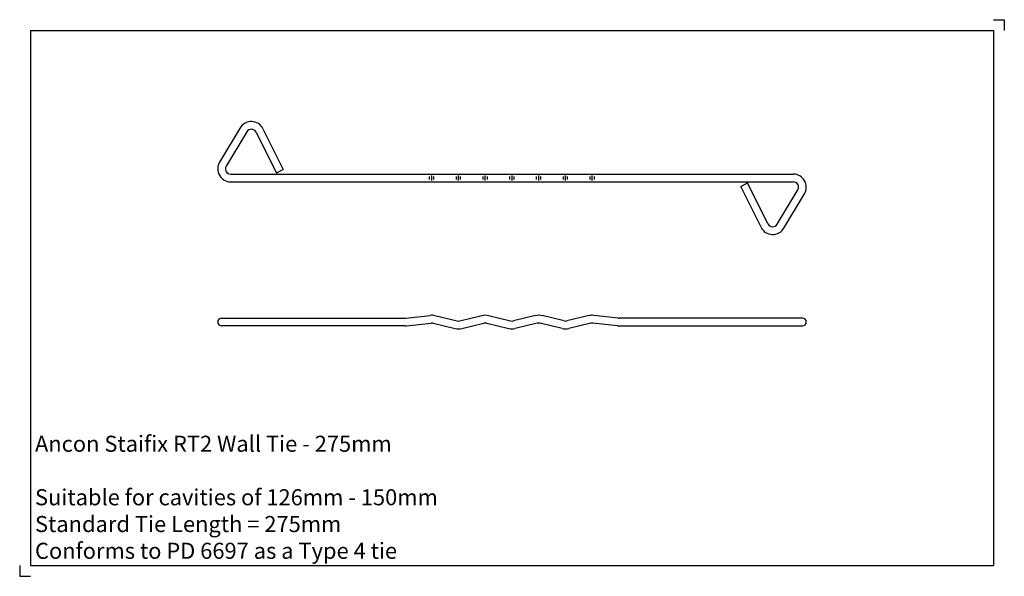
# Model space of a CAD drawing. Units: inches. Extents: x -230 to 230, y -185 to 75.
import ezdxf

# ---------------------------------------------------------------- set-up
doc = ezdxf.new("R2010")
doc.units = ezdxf.units.IN
doc.header["$MEASUREMENT"] = 0
doc.layers.add('ANCON-TEXT', color=6, linetype='Continuous')
doc.layers.add('ANCON-TIE', color=1, linetype='Continuous')
doc.styles.add('Ancon', font='arial.ttf', dxfattribs={"height": 12.5})

msp = doc.modelspace()

# ---------------------------------------------------------------- linework, layer by layer
for p, q in [((-225, 70), (-225, -180)), ((-225, 70), (225, 70)), ((225, 70), (225, -180)), ((-225, -180), (225, -180))]:
    msp.add_line(p, q)
at = {"layer": 'ANCON-TIE'}
for p, q in [((-127.05, 24.47), (-136.63, 8.49)), ((-116.35, 24.06), (-106.84, 4.96)), ((-123.96, 22.62), (-133.54, 6.64)), ((-119.58, 22.45), (-110.06, 3.35)), ((-106.84, 4.96), (-110.06, 3.35)), ((-131.4, 2.85), (131.4, 2.85)), ((-38.5, 0.4), (-38.5, 1.7)), ((-37.5, -0.1), (-37.5, 2.2)), ((-36.5, 0.4), (-36.5, 1.7)), ((-26, 0.4), (-26, 1.7)), ((-25, -0.1), (-25, 2.2)), ((-24, 0.4), (-24, 1.7)), ((-13.5, 0.4), (-13.5, 1.7)), ((-12.5, -0.1), (-12.5, 2.2)), ((-11.5, 0.4), (-11.5, 1.7)), ((-1, 0.4), (-1, 1.7)), ((0, -0.1), (0, 2.2)), ((1, 0.4), (1, 1.7)), ((11.5, 0.4), (11.5, 1.7)), ((12.5, -0.1), (12.5, 2.2)), ((13.5, 0.4), (13.5, 1.7)), ((24, 0.4), (24, 1.7)), ((25, -0.1), (25, 2.2)), ((26, 0.4), (26, 1.7)), ((36.5, 0.4), (36.5, 1.7)), ((37.5, -0.1), (37.5, 2.2)), ((38.5, 0.4), (38.5, 1.7)), ((-131.4, -0.75), (131.4, -0.75)), ((106.84, -2.86), (110.06, -1.25)), ((116.35, -21.96), (106.84, -2.86)), ((119.58, -20.35), (110.06, -1.25)), ((123.96, -20.52), (133.54, -4.54)), ((127.05, -22.37), (136.63, -6.39)), ((-49.66, -64.41), (-38.24, -63.12)), ((-35.98, -63.25), (-25.69, -65.7)), ((-24.31, -65.7), (-14.02, -63.25)), ((-10.98, -63.25), (-0.69, -65.7)), ((10.98, -63.25), (0.69, -65.7)), ((24.31, -65.7), (14.02, -63.25)), ((35.98, -63.25), (25.69, -65.7)), ((49.66, -64.41), (38.24, -63.12)), ((-135.7, -64.43), (-50, -64.43)), ((-50, -68.03), (-135.7, -68.03)), ((-49.26, -67.98), (-37.84, -66.7)), ((-36.81, -66.76), (-26.52, -69.2)), ((-23.48, -69.2), (-13.19, -66.76)), ((-11.81, -66.76), (-1.52, -69.2)), ((11.81, -66.76), (1.52, -69.2)), ((23.48, -69.2), (13.19, -66.76)), ((36.81, -66.76), (26.52, -69.2)), ((49.26, -67.98), (37.84, -66.7)), ((135.7, -64.43), (50, -64.43)), ((50, -68.03), (135.7, -68.03))]:
    msp.add_line(p, q, dxfattribs=at)
for centre, radius, start, end in [((-121.81, 21.34), 6.1, 26.4824, 149.0531), ((-121.81, 21.34), 2.5, 26.4824, 149.0531), ((-131.4, 5.35), 6.1, 149.0531, 270), ((-131.4, 5.35), 2.5, 149.0531, 270), ((131.4, -3.25), 6.1, 329.0531, 90), ((131.4, -3.25), 2.5, 329.0531, 90), ((121.81, -19.24), 6.1, 206.4824, 329.0531), ((121.81, -19.24), 2.5, 206.4824, 329.0531), ((-37.5, -69.68), 6.6, 76.6488, 96.4401), ((-12.5, -69.68), 6.6, 76.6488, 103.3512), ((12.5, -69.68), 6.6, 76.6488, 103.3512), ((37.5, -69.68), 6.6, 83.5599, 103.3512), ((-135.7, -66.23), 1.8, 90, 270), ((-50, -61.43), 3, 270, 276.4401), ((-50, -61.43), 6.6, 270, 276.4401), ((-37.5, -69.68), 3, 76.6488, 96.4401), ((-25, -62.78), 3, 256.6488, 283.3512), ((-12.5, -69.68), 3, 76.6488, 103.3512), ((0, -62.78), 3, 256.6488, 283.3512), ((12.5, -69.68), 3, 76.6488, 103.3512), ((25, -62.78), 3, 256.6488, 283.3512), ((37.5, -69.68), 3, 83.5599, 103.3512), ((50, -61.43), 6.6, 263.5599, 270), ((50, -61.43), 3, 263.5599, 270), ((135.7, -66.23), 1.8, 270, 90), ((-25, -62.78), 6.6, 256.6488, 283.3512), ((0, -62.78), 6.6, 256.6488, 283.3512), ((25, -62.78), 6.6, 256.6488, 283.3512)]:
    msp.add_arc(centre, radius, start, end, dxfattribs=at)
at = {"layer": 'Defpoints'}
for p, q in [((225, 75), (230, 75)), ((230, 75), (230, 70)), ((-230, -180), (-230, -185)), ((-230, -185), (-225, -185))]:
    msp.add_line(p, q, dxfattribs=at)

# ---------------------------------------------------------------- texts
at = {"layer": 'ANCON-TEXT', "insert": (-222.85, -119.33), "char_height": 7.5, "width": 448.5664, "attachment_point": 1, "style": 'Ancon'}
msp.add_mtext('Ancon Staifix RT2 Wall Tie - 275mm\\P\\PSuitable for cavities of 126mm - 150mm\\PStandard Tie Length = 275mm^I^I^I  \\PConforms to PD 6697 as a Type 4 tie ^I^I', dxfattribs=at)

doc.saveas('drawing.dxf')
